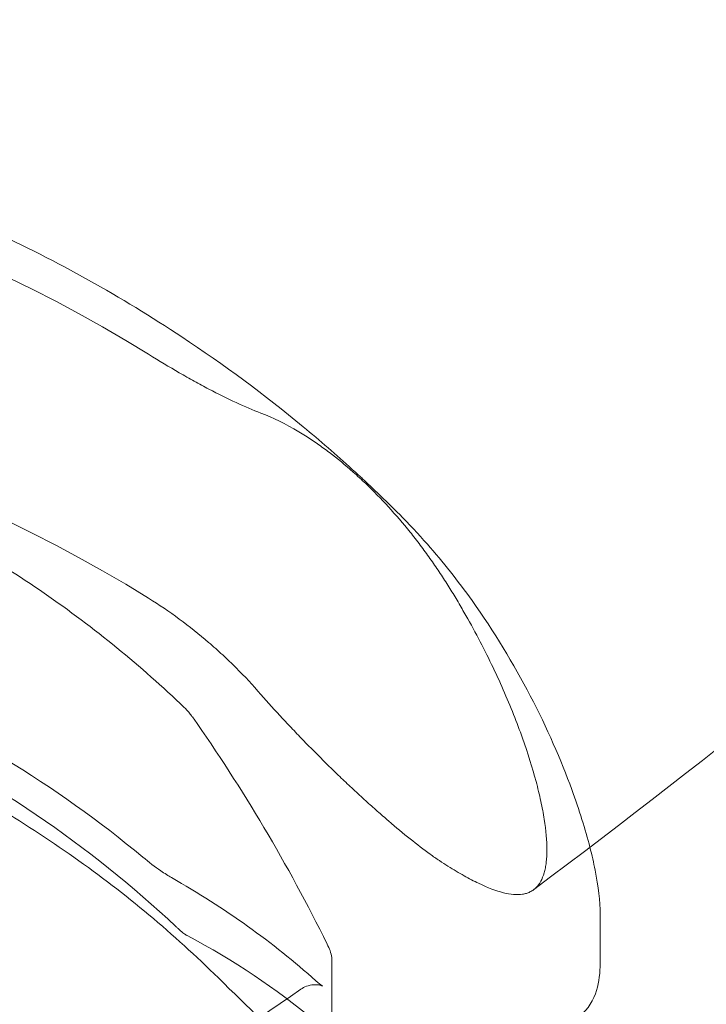
# Model space of a CAD drawing. Extents: x -826 to -14, y 1499 to 1942.
# Drawn here: x -527 to -524, y 1748 to 1752 of the extents above; entities that cross this region are included whole.
import ezdxf

# ---------------------------------------------------------------- set-up
doc = ezdxf.new("R2010")
doc.units = 0
doc.header["$MEASUREMENT"] = 0
doc.header["$PDMODE"] = 64
doc.header["$PDSIZE"] = 5
doc.styles.get("Standard").update_dxf_attribs({"font": 'Helvetica LT 57 Condensed_0.ttf'})
doc.dimstyles.new('FEET-METERS', dxfattribs={"dimtxt": 12, "dimasz": 7, "dimexe": 3, "dimexo": 3, "dimgap": 3, "dimtad": 0, "dimdec": 1, "dimzin": 3, "dimdsep": 46, "dimlunit": 4, "dimtxsty": 'Standard', "dimcen": 0.09, "dimadec": 0, "dimazin": 0, "dimtfac": 2, "dimtdec": 1, "dimtofl": 0, "dimtmove": 0, "dimatfit": 3, "dimfxl": 1, "dimfrac": 2, "dimtolj": 1, "dimtzin": 3, "dimarcsym": 0})

# ---------------------------------------------------------------- blocks, each defined once
blk = doc.blocks.new('*D89')
at = {"color": 0, "lineweight": -2, "transparency": 16777216}
for p, q in [((-781.3856, 1821.6135), (-781.3856, 1927.0144)), ((-206.4524, 1683.7326), (-206.4524, 1927.0144)), ((-774.3856, 1924.0144), (-587.2131, 1924.0144)), ((-213.4524, 1924.0144), (-476.9778, 1924.0144))]:
    blk.add_line(p, q, dxfattribs=at)
at = {"color": 0, "lineweight": 0, "transparency": 16777216}
for points in [[(-774.3856, 1925.181), (-774.3856, 1922.8477), (-781.3856, 1924.0144)], [(-213.4524, 1925.181), (-213.4524, 1922.8477), (-206.4524, 1924.0144)]]:
    blk.add_solid(points, dxfattribs=at)
at = {"layer": 'Defpoints', "color": 0, "lineweight": 0, "transparency": 16777216}
for p in [(-781.3856, 1924.0144), (-781.3856, 1818.6135), (-206.4524, 1680.7326)]:
    blk.add_point(p, dxfattribs=at)
at = {"color": 0, "lineweight": 0, "transparency": 16777216, "insert": (-532.0954, 1924.0144), "char_height": 12, "attachment_point": 5}
blk.add_mtext('\\A1;47\'-11" [14.6M]', dxfattribs=at)
blk = doc.blocks.new('new block')
at = {"color": 0, "linetype": 'Continuous', "lineweight": 0}
for p, q in [((-524.7939, 1748.5291), (-524.7939, 1748.3251)), ((-525.9154, 1748.3376), (-525.9154, 1747.9805))]:
    blk.add_line(p, q, dxfattribs=at)
for radius, start, end in [(72.9, -50.515889, -9.484082), (75.2305, 309.418038, 350.581991)]:
    blk.add_arc((-573.6846, 1794.1567), radius, start, end, dxfattribs=at)
for centre in [(-530.046, 1746.3591), (-530.046, 1745.3391)]:
    blk.add_ellipse(centre, major_axis=(-5.9782, 0), ratio=0.912978, start_param=-2.168513, end_param=-0.97308, dxfattribs=at)
for points, knots in [([(-517.7304, 1755.9305), (-518.6752, 1754.672), (-519.7032, 1753.4782), (-522.1228, 1751.0133), (-523.5526, 1749.7688), (-525.0719, 1748.6319)], [0.620421, 0.620421, 0.620421, 0.620421, 5.611714, 5.611714, 11.621038, 11.621038, 11.621038, 11.621038]), ([(-526.0352, 1750.5677), (-526.1969, 1750.7015), (-526.3665, 1750.8271), (-526.796, 1751.1112), (-527.0632, 1751.2603), (-527.6196, 1751.5185), (-527.9088, 1751.6276), (-528.5023, 1751.8032), (-528.8065, 1751.8697), (-529.4224, 1751.9586), (-529.7342, 1751.9809), (-530.046, 1751.9809)], [0.8344268, 0.8344268, 0.8344268, 0.8344268, 0.943839, 0.943839, 1.1005783, 1.1005783, 1.2573177, 1.2573177, 1.414057, 1.414057, 1.5707963, 1.5707963, 1.5707963, 1.5707963]), ([(-526.212, 1750.6249), (-526.2449, 1750.6373), (-526.2794, 1750.6519), (-526.3521, 1750.6856), (-526.3901, 1750.7045), (-526.45, 1750.736), (-526.4704, 1750.7471), (-526.5115, 1750.7698), (-526.5322, 1750.7816), (-526.5951, 1750.8179), (-526.638, 1750.8436), (-526.6817, 1750.8708)], [0, 0, 0, 0, 0.00397425, 0.00397425, 0.0079485, 0.0079485, 0.00993563, 0.00993563, 0.01192276, 0.01192276, 0.01589701, 0.01589701, 0.01589701, 0.01589701]), ([(-526.212, 1750.6249), (-526.2449, 1750.6373), (-526.2794, 1750.6519), (-526.3521, 1750.6856), (-526.3901, 1750.7045), (-526.45, 1750.736), (-526.4704, 1750.7471), (-526.5115, 1750.7698), (-526.5322, 1750.7816), (-526.5951, 1750.8179), (-526.638, 1750.8436), (-526.6817, 1750.8708)], [0, 0, 0, 0, 0.00397425, 0.00397425, 0.0079485, 0.0079485, 0.00993563, 0.00993563, 0.01192276, 0.01192276, 0.01589701, 0.01589701, 0.01589701, 0.01589701]), ([(-526.212, 1750.6249), (-526.2449, 1750.6373), (-526.2794, 1750.6519), (-526.3521, 1750.6856), (-526.3901, 1750.7045), (-526.45, 1750.736), (-526.4704, 1750.7471), (-526.5115, 1750.7698), (-526.5322, 1750.7816), (-526.5951, 1750.8179), (-526.638, 1750.8436), (-526.6817, 1750.8708)], [0, 0, 0, 0, 0.00397425, 0.00397425, 0.0079485, 0.0079485, 0.00993563, 0.00993563, 0.01192276, 0.01192276, 0.01589701, 0.01589701, 0.01589701, 0.01589701]), ([(-526.5323, 1749.3939), (-526.7131, 1749.5674), (-526.9093, 1749.7274), (-527.3272, 1750.0163), (-527.549, 1750.1453), (-528.0123, 1750.3688), (-528.2539, 1750.4633), (-528.7504, 1750.6156), (-529.0055, 1750.6734), (-529.5223, 1750.7505), (-529.7841, 1750.7699), (-530.046, 1750.7699)], [0.760626, 0.760626, 0.760626, 0.760626, 0.9226601, 0.9226601, 1.0846941, 1.0846941, 1.2467282, 1.2467282, 1.4087623, 1.4087623, 1.5707963, 1.5707963, 1.5707963, 1.5707963]), ([(-526.0536, 1750.547), (-526.0442, 1750.5414), (-526.0348, 1750.5356), (-526.0087, 1750.519), (-525.9921, 1750.508), (-525.9589, 1750.4848), (-525.9423, 1750.4727), (-525.8924, 1750.4348), (-525.8592, 1750.4075), (-525.8259, 1750.378)], [0.037506281, 0.037506281, 0.037506281, 0.037506281, 0.038533993, 0.038533993, 0.040309926, 0.040309926, 0.04208586, 0.04208586, 0.045637727, 0.045637727, 0.045637727, 0.045637727]), ([(-525.83, 1750.3896), (-525.8213, 1750.3817), (-525.8125, 1750.3737), (-525.7995, 1750.3616), (-525.7951, 1750.3576), (-525.7864, 1750.3496), (-525.7821, 1750.3455), (-525.7778, 1750.3415)], [0, 0, 0, 0, 0.03706908, 0.03706908, 0.05560426, 0.05560426, 0.07413963, 0.07413963, 0.07413963, 0.07413963]), ([(-525.6333, 1750.2019), (-525.6428, 1750.2114), (-525.6522, 1750.2208), (-525.6713, 1750.2396), (-525.6809, 1750.249), (-525.7, 1750.2676), (-525.7097, 1750.2769), (-525.729, 1750.2955), (-525.7387, 1750.3047), (-525.7582, 1750.3232), (-525.768, 1750.3323), (-525.7778, 1750.3415)], [0.73953679, 0.73953679, 0.73953679, 0.73953679, 0.74656668, 0.74656668, 0.75359658, 0.75359658, 0.76062647, 0.76062647, 0.76765636, 0.76765636, 0.77468625, 0.77468625, 0.77468625, 0.77468625]), ([(-525.7737, 1750.3299), (-525.7411, 1750.2988), (-525.7095, 1750.2663), (-525.6478, 1750.1989), (-525.6178, 1750.1639), (-525.574, 1750.1095), (-525.5596, 1750.0911), (-525.5318, 1750.0543), (-525.5183, 1750.0358), (-525.492, 1749.9988), (-525.4792, 1749.9802), (-525.4544, 1749.9429), (-525.4423, 1749.9242), (-525.4189, 1749.8867), (-525.4074, 1749.8679), (-525.3849, 1749.8304), (-525.3739, 1749.8117), (-525.3419, 1749.756), (-525.3217, 1749.7192), (-525.264, 1749.6097), (-525.2297, 1749.5382), (-525.1835, 1749.4332), (-525.169, 1749.3985), (-525.1423, 1749.3311), (-525.1299, 1749.2983), (-525.0958, 1749.2024), (-525.0769, 1749.1418), (-525.058, 1749.0707), (-525.0544, 1749.0567), (-525.0477, 1749.0292), (-525.0446, 1749.0157), (-525.0361, 1748.976), (-525.0313, 1748.9509), (-525.02, 1748.8793), (-525.0163, 1748.8367), (-525.0163, 1748.7992)], [0.04749906, 0.04749906, 0.04749906, 0.04749906, 0.05099837, 0.05099837, 0.05449768, 0.05449768, 0.05624734, 0.05624734, 0.057997, 0.057997, 0.05974665, 0.05974665, 0.06149631, 0.06149631, 0.06324596, 0.06324596, 0.06499562, 0.06499562, 0.06849493, 0.06849493, 0.07549355, 0.07549355, 0.07899287, 0.07899287, 0.08249218, 0.08249218, 0.0894908, 0.0894908, 0.09124046, 0.09124046, 0.09299011, 0.09299011, 0.09648942, 0.09648942, 0.10348805, 0.10348805, 0.10348805, 0.10348805]), ([(-525.7737, 1750.3299), (-525.7411, 1750.2988), (-525.7095, 1750.2663), (-525.6478, 1750.1989), (-525.6178, 1750.1639), (-525.574, 1750.1095), (-525.5596, 1750.0911), (-525.5318, 1750.0543), (-525.5183, 1750.0358), (-525.492, 1749.9988), (-525.4792, 1749.9802), (-525.4544, 1749.9429), (-525.4423, 1749.9242), (-525.4189, 1749.8867), (-525.4074, 1749.8679), (-525.3849, 1749.8304), (-525.3739, 1749.8117), (-525.3419, 1749.756), (-525.3217, 1749.7192), (-525.264, 1749.6097), (-525.2297, 1749.5382), (-525.1835, 1749.4332), (-525.169, 1749.3985), (-525.1423, 1749.3311), (-525.1299, 1749.2983), (-525.0958, 1749.2024), (-525.0769, 1749.1418), (-525.058, 1749.0707), (-525.0544, 1749.0567), (-525.0477, 1749.0292), (-525.0446, 1749.0157), (-525.0361, 1748.976), (-525.0313, 1748.9509), (-525.02, 1748.8793), (-525.0163, 1748.8367), (-525.0163, 1748.7992)], [0.04749906, 0.04749906, 0.04749906, 0.04749906, 0.05099837, 0.05099837, 0.05449768, 0.05449768, 0.05624734, 0.05624734, 0.057997, 0.057997, 0.05974665, 0.05974665, 0.06149631, 0.06149631, 0.06324596, 0.06324596, 0.06499562, 0.06499562, 0.06849493, 0.06849493, 0.07549355, 0.07549355, 0.07899287, 0.07899287, 0.08249218, 0.08249218, 0.0894908, 0.0894908, 0.09124046, 0.09124046, 0.09299011, 0.09299011, 0.09648942, 0.09648942, 0.10348805, 0.10348805, 0.10348805, 0.10348805]), ([(-525.7737, 1750.3299), (-525.7411, 1750.2988), (-525.7095, 1750.2663), (-525.6478, 1750.1989), (-525.6178, 1750.1639), (-525.574, 1750.1095), (-525.5596, 1750.0911), (-525.5318, 1750.0543), (-525.5183, 1750.0358), (-525.492, 1749.9988), (-525.4792, 1749.9802), (-525.4544, 1749.9429), (-525.4423, 1749.9242), (-525.4189, 1749.8867), (-525.4074, 1749.8679), (-525.3849, 1749.8304), (-525.3739, 1749.8117), (-525.3419, 1749.756), (-525.3217, 1749.7192), (-525.264, 1749.6097), (-525.2297, 1749.5382), (-525.1835, 1749.4332), (-525.169, 1749.3985), (-525.1423, 1749.3311), (-525.1299, 1749.2983), (-525.0958, 1749.2024), (-525.0769, 1749.1418), (-525.058, 1749.0707), (-525.0544, 1749.0567), (-525.0477, 1749.0292), (-525.0446, 1749.0157), (-525.0361, 1748.976), (-525.0313, 1748.9509), (-525.02, 1748.8793), (-525.0163, 1748.8367), (-525.0163, 1748.7992)], [0.04749906, 0.04749906, 0.04749906, 0.04749906, 0.05099837, 0.05099837, 0.05449768, 0.05449768, 0.05624734, 0.05624734, 0.057997, 0.057997, 0.05974665, 0.05974665, 0.06149631, 0.06149631, 0.06324596, 0.06324596, 0.06499562, 0.06499562, 0.06849493, 0.06849493, 0.07549355, 0.07549355, 0.07899287, 0.07899287, 0.08249218, 0.08249218, 0.0894908, 0.0894908, 0.09124046, 0.09124046, 0.09299011, 0.09299011, 0.09648942, 0.09648942, 0.10348805, 0.10348805, 0.10348805, 0.10348805]), ([(-525.516, 1750.0766), (-525.4505, 1750.0021), (-525.3877, 1749.9226), (-525.238, 1749.7129), (-525.1553, 1749.5763), (-525.0157, 1749.3084), (-524.9572, 1749.1739), (-524.8809, 1748.9654), (-524.8556, 1748.8838), (-524.8366, 1748.8095)], [0.176175, 0.176175, 0.176175, 0.176175, 0.477257, 0.477257, 0.948915, 0.948915, 1.422592, 1.422592, 1.751815, 1.751815, 1.751815, 1.751815]), ([(-526.7063, 1748.7688), (-526.8875, 1748.9188), (-527.0807, 1749.0565), (-527.487, 1749.3045), (-527.7001, 1749.4147), (-528.1415, 1749.6054), (-528.3699, 1749.6858), (-528.8369, 1749.8152), (-529.0756, 1749.8641), (-529.5582, 1749.9295), (-529.8021, 1749.9459), (-530.046, 1749.9459)], [0.8342682, 0.8342682, 0.8342682, 0.8342682, 0.9815738, 0.9815738, 1.1288795, 1.1288795, 1.2761851, 1.2761851, 1.4234907, 1.4234907, 1.5707963, 1.5707963, 1.5707963, 1.5707963]), ([(-533.5333, 1748.4699), (-533.1732, 1748.81), (-532.7533, 1749.0968), (-531.8358, 1749.5353), (-531.3382, 1749.6869), (-530.3158, 1749.8393), (-529.7911, 1749.84), (-528.7679, 1749.6904), (-528.2696, 1749.5401), (-527.3498, 1749.1037), (-526.9286, 1748.8176), (-526.5643, 1748.4753), (-526.5615, 1748.4726), (-526.5586, 1748.4699)], [3.910049, 3.910049, 3.910049, 3.910049, 4.230121, 4.230121, 4.550554, 4.550554, 4.871158, 4.871158, 5.191764, 5.191764, 5.512199, 5.512199, 5.514729, 5.514729, 5.514729, 5.514729]), ([(-526.6817, 1749.8508), (-526.638, 1749.8236), (-526.5952, 1749.7945), (-526.5116, 1749.7329), (-526.4707, 1749.7004), (-526.4108, 1749.6489), (-526.3911, 1749.6313), (-526.3528, 1749.5959), (-526.3341, 1749.578), (-526.2795, 1749.5236), (-526.2449, 1749.4865), (-526.212, 1749.4488)], [0, 0, 0, 0, 0.00397417, 0.00397417, 0.00794834, 0.00794834, 0.00993542, 0.00993542, 0.0119225, 0.0119225, 0.01589667, 0.01589667, 0.01589667, 0.01589667]), ([(-526.39, 1748.2633), (-526.5756, 1748.4462), (-526.7777, 1748.6151), (-527.2099, 1748.9206), (-527.4399, 1749.0572), (-527.9216, 1749.2941), (-528.1732, 1749.3945), (-528.6913, 1749.5562), (-528.9577, 1749.6175), (-529.4981, 1749.6995), (-529.772, 1749.7202), (-530.046, 1749.7202)], [0.7472067, 0.7472067, 0.7472067, 0.7472067, 0.9119246, 0.9119246, 1.0766425, 1.0766425, 1.2413605, 1.2413605, 1.4060784, 1.4060784, 1.5707963, 1.5707963, 1.5707963, 1.5707963]), ([(-525.8259, 1749.052), (-525.8425, 1749.0674), (-525.8591, 1749.0831), (-525.8926, 1749.1151), (-525.9095, 1749.1314), (-525.9596, 1749.1804), (-525.9926, 1749.2134), (-526.0415, 1749.2635), (-526.0576, 1749.2803), (-526.0897, 1749.314), (-526.1057, 1749.331), (-526.1529, 1749.382), (-526.1831, 1749.4155), (-526.212, 1749.4488)], [0.16127449, 0.16127449, 0.16127449, 0.16127449, 0.16304205, 0.16304205, 0.16480961, 0.16480961, 0.16834473, 0.16834473, 0.17011228, 0.17011228, 0.17187984, 0.17187984, 0.17541496, 0.17541496, 0.17541496, 0.17541496]), ([(-526.5323, 1749.3939), (-526.5282, 1749.39), (-526.5242, 1749.3859), (-526.5184, 1749.3795), (-526.5165, 1749.3774), (-526.5139, 1749.3744), (-526.5132, 1749.3735), (-526.512, 1749.3721), (-526.5114, 1749.3714), (-526.5101, 1749.3699), (-526.5094, 1749.3689), (-526.5063, 1749.3651), (-526.5041, 1749.3622), (-526.5008, 1749.3577), (-526.4996, 1749.3561), (-526.4985, 1749.3546)], [0, 0, 0, 0, 0.01735049, 0.01735049, 0.02595174, 0.02595174, 0.02922186, 0.02922186, 0.03167432, 0.03167432, 0.03535334, 0.03535334, 0.0464043, 0.0464043, 0.05239459, 0.05239459, 0.05239459, 0.05239459]), ([(-525.0719, 1748.6319), (-525.0767, 1748.6284), (-525.0818, 1748.6253), (-525.0919, 1748.6203), (-525.0969, 1748.6183), (-525.1074, 1748.6151), (-525.1129, 1748.6139), (-525.1415, 1748.6095), (-525.1681, 1748.6117), (-525.2288, 1748.6271), (-525.2631, 1748.6402), (-525.3115, 1748.6635), (-525.3215, 1748.6685), (-525.3419, 1748.6791), (-525.3523, 1748.6848), (-525.3843, 1748.7027), (-525.4066, 1748.7159), (-525.4416, 1748.7376), (-525.4536, 1748.7453), (-525.4786, 1748.7621), (-525.4915, 1748.7712), (-525.5315, 1748.8), (-525.5592, 1748.8213), (-525.617, 1748.8675), (-525.647, 1748.8925), (-525.6939, 1748.9329), (-525.7098, 1748.9467), (-525.7416, 1748.9749), (-525.7576, 1748.9892), (-525.7737, 1749.0039)], [0.11896902, 0.11896902, 0.11896902, 0.11896902, 0.12096048, 0.12096048, 0.12270773, 0.12270773, 0.12445497, 0.12445497, 0.13144394, 0.13144394, 0.13843292, 0.13843292, 0.14018016, 0.14018016, 0.1419274, 0.1419274, 0.14542189, 0.14542189, 0.14716913, 0.14716913, 0.14891638, 0.14891638, 0.15241087, 0.15241087, 0.15590535, 0.15590535, 0.1576526, 0.1576526, 0.15939984, 0.15939984, 0.15939984, 0.15939984]), ([(-525.0719, 1748.6319), (-525.0767, 1748.6284), (-525.0818, 1748.6253), (-525.0919, 1748.6203), (-525.0969, 1748.6183), (-525.1074, 1748.6151), (-525.1129, 1748.6139), (-525.1415, 1748.6095), (-525.1681, 1748.6117), (-525.2288, 1748.6271), (-525.2631, 1748.6402), (-525.3115, 1748.6635), (-525.3215, 1748.6685), (-525.3419, 1748.6791), (-525.3523, 1748.6848), (-525.3843, 1748.7027), (-525.4066, 1748.7159), (-525.4416, 1748.7376), (-525.4536, 1748.7453), (-525.4786, 1748.7621), (-525.4915, 1748.7712), (-525.5315, 1748.8), (-525.5592, 1748.8213), (-525.617, 1748.8675), (-525.647, 1748.8925), (-525.6939, 1748.9329), (-525.7098, 1748.9467), (-525.7416, 1748.9749), (-525.7576, 1748.9892), (-525.7737, 1749.0039)], [0.11896902, 0.11896902, 0.11896902, 0.11896902, 0.12096048, 0.12096048, 0.12270773, 0.12270773, 0.12445497, 0.12445497, 0.13144394, 0.13144394, 0.13843292, 0.13843292, 0.14018016, 0.14018016, 0.1419274, 0.1419274, 0.14542189, 0.14542189, 0.14716913, 0.14716913, 0.14891638, 0.14891638, 0.15241087, 0.15241087, 0.15590535, 0.15590535, 0.1576526, 0.1576526, 0.15939984, 0.15939984, 0.15939984, 0.15939984]), ([(-525.0719, 1748.6319), (-525.0767, 1748.6284), (-525.0818, 1748.6253), (-525.0919, 1748.6203), (-525.0969, 1748.6183), (-525.1074, 1748.6151), (-525.1129, 1748.6139), (-525.1415, 1748.6095), (-525.1681, 1748.6117), (-525.2288, 1748.6271), (-525.2631, 1748.6402), (-525.3115, 1748.6635), (-525.3215, 1748.6685), (-525.3419, 1748.6791), (-525.3523, 1748.6848), (-525.3843, 1748.7027), (-525.4066, 1748.7159), (-525.4416, 1748.7376), (-525.4536, 1748.7453), (-525.4786, 1748.7621), (-525.4915, 1748.7712), (-525.5315, 1748.8), (-525.5592, 1748.8213), (-525.617, 1748.8675), (-525.647, 1748.8925), (-525.6939, 1748.9329), (-525.7098, 1748.9467), (-525.7416, 1748.9749), (-525.7576, 1748.9892), (-525.7737, 1749.0039)], [0.11896902, 0.11896902, 0.11896902, 0.11896902, 0.12096048, 0.12096048, 0.12270773, 0.12270773, 0.12445497, 0.12445497, 0.13144394, 0.13144394, 0.13843292, 0.13843292, 0.14018016, 0.14018016, 0.1419274, 0.1419274, 0.14542189, 0.14542189, 0.14716913, 0.14716913, 0.14891638, 0.14891638, 0.15241087, 0.15241087, 0.15590535, 0.15590535, 0.1576526, 0.1576526, 0.15939984, 0.15939984, 0.15939984, 0.15939984]), ([(-524.8366, 1748.8095), (-524.8281, 1748.7764), (-524.8209, 1748.7446), (-524.8013, 1748.6456), (-524.7939, 1748.5841), (-524.7939, 1748.5291)], [1.7518146, 1.7518146, 1.7518146, 1.7518146, 1.8983895, 1.8983895, 2.2334869, 2.2334869, 2.2334869, 2.2334869]), ([(-526.7063, 1748.7688), (-526.6803, 1748.7473), (-526.6544, 1748.7275), (-526.6146, 1748.6999), (-526.5992, 1748.6901), (-526.5859, 1748.6826)], [0, 0, 0, 0, 0.1059726, 0.1059726, 0.180251, 0.180251, 0.180251, 0.180251]), ([(-525.0163, 1748.7992), (-525.0163, 1748.7804), (-525.0172, 1748.763), (-525.0201, 1748.7388), (-525.0213, 1748.731), (-525.0241, 1748.7163), (-525.0258, 1748.7093), (-525.0353, 1748.6763), (-525.0466, 1748.6557), (-525.0649, 1748.6376), (-525.0683, 1748.6346), (-525.0719, 1748.6319)], [0.10348805, 0.10348805, 0.10348805, 0.10348805, 0.10698253, 0.10698253, 0.10872978, 0.10872978, 0.11047702, 0.11047702, 0.117466, 0.117466, 0.11896902, 0.11896902, 0.11896902, 0.11896902]), ([(-526.5586, 1748.4699), (-526.5516, 1748.4633), (-526.5447, 1748.4573), (-526.5356, 1748.4501), (-526.5328, 1748.4481), (-526.5261, 1748.4434), (-526.5225, 1748.4412), (-526.5202, 1748.44)], [0, 0, 0, 0, 0.0305877, 0.0305877, 0.04479353, 0.04479353, 0.06845348, 0.06845348, 0.06845348, 0.06845348]), ([(-525.9351, 1748.405), (-525.9304, 1748.3956), (-525.9264, 1748.3862), (-525.9198, 1748.3676), (-525.9173, 1748.3584), (-525.9156, 1748.3451), (-525.9154, 1748.3414), (-525.9154, 1748.3376)], [0, 0, 0, 0, 0.03238275, 0.03238275, 0.06728724, 0.06728724, 0.08017179, 0.08017179, 0.08017179, 0.08017179]), ([(-524.7939, 1748.3251), (-524.7939, 1748.2851), (-524.7976, 1748.2476), (-524.8206, 1748.1726), (-524.843, 1748.1322), (-524.8803, 1748.1039)], [0, 0, 0, 0, 0.2441464, 0.2441464, 0.4984765, 0.4984765, 0.4984765, 0.4984765]), ([(-525.4734, 1747.6611), (-525.5007, 1747.6411), (-525.535, 1747.6295), (-525.598, 1747.6248), (-525.6269, 1747.6301), (-525.6943, 1747.6516), (-525.7312, 1747.6726), (-525.85, 1747.7526), (-525.9417, 1747.8333), (-526.1501, 1748.0281), (-526.2674, 1748.1425), (-526.39, 1748.2633)], [0, 0, 0, 0, 0.182172, 0.182172, 0.36145, 0.36145, 0.646692, 0.646692, 1.226362, 1.226362, 1.767421, 1.767421, 1.767421, 1.767421]), ([(-525.9826, 1748.2512), (-525.9715, 1748.2413), (-525.9621, 1748.2341), (-525.9553, 1748.2296), (-525.9542, 1748.229), (-525.9542, 1748.229), (-525.9542, 1748.229), (-525.9542, 1748.229), (-525.9549, 1748.2293), (-525.9586, 1748.2309), (-525.9634, 1748.2326), (-525.9761, 1748.2348), (-525.9837, 1748.2353), (-526.0014, 1748.2342), (-526.0119, 1748.232), (-526.0301, 1748.2251), (-526.038, 1748.2208), (-526.0452, 1748.2158)], [0, 0, 0, 0, 0.0783021, 0.0783021, 0.110202, 0.110202, 0.1105476, 0.1105476, 0.1337766, 0.1337766, 0.1732727, 0.1732727, 0.2086694, 0.2086694, 0.2497816, 0.2497816, 0.2830709, 0.2830709, 0.2830709, 0.2830709]), ([(-534.0467, 1748.2158), (-533.5914, 1747.8947), (-533.0902, 1747.6291), (-532.0304, 1747.2262), (-531.4718, 1747.0889), (-530.335, 1746.9516), (-529.7569, 1746.9516), (-528.6201, 1747.0889), (-528.0615, 1747.2262), (-527.0017, 1747.6291), (-526.5005, 1747.8947), (-526.0452, 1748.2158)], [4.054744, 4.054744, 4.054744, 4.054744, 4.317802, 4.317802, 4.58086, 4.58086, 4.843918, 4.843918, 5.106976, 5.106976, 5.370034, 5.370034, 5.370034, 5.370034])]:
    blk.add_open_spline(points, degree=3, knots=knots, dxfattribs=at)
for points in [[(-526.212, 1750.6249), (-526.1621, 1750.6061), (-526.1093, 1750.5804), (-526.0539, 1750.5472)], [(-526.0539, 1750.5472), (-526.0538, 1750.5471), (-526.0537, 1750.5471), (-526.0536, 1750.547)], [(-526.035, 1750.5675), (-526.0351, 1750.5676), (-526.0352, 1750.5677), (-526.0352, 1750.5677)], [(-525.83, 1750.3896), (-525.8968, 1750.4504), (-525.9652, 1750.5097), (-526.035, 1750.5675)], [(-525.8259, 1750.378), (-525.8085, 1750.3626), (-525.791, 1750.3465), (-525.7737, 1750.3299)], [(-525.6333, 1750.2019), (-525.5936, 1750.1621), (-525.5543, 1750.1202), (-525.516, 1750.0766)], [(-525.516, 1750.0766), (-525.516, 1750.0766), (-525.516, 1750.0766), (-525.516, 1750.0766)], [(-526.4985, 1749.3546), (-526.2879, 1749.0553), (-526.099, 1748.7369), (-525.9351, 1748.405)], [(-525.7737, 1749.0039), (-525.791, 1749.0196), (-525.8084, 1749.0356), (-525.8259, 1749.052)], [(-526.5859, 1748.6826), (-526.3638, 1748.5562), (-526.1613, 1748.4116), (-525.9826, 1748.2512)], [(-526.5202, 1748.44), (-526.3247, 1748.3367), (-526.1474, 1748.2184), (-525.9909, 1748.0866)]]:
    blk.add_open_spline(points, degree=3, dxfattribs=at)
blk = doc.blocks.new('b312478')
at = {"lineweight": 0}
blk.add_blockref('new block', (439.7194, 361.1972), dxfattribs=at)

msp = doc.modelspace()

# ---------------------------------------------------------------- block references
at = {"lineweight": 0}
msp.add_blockref('b312478', (-439.7194, -361.1972), dxfattribs=at)

# ---------------------------------------------------------------- dimensions: what is measured, and where the dimension line sits
dim = msp.add_linear_dim(base=(-781.3856, 1924.0144), p1=(-206.4524, 1680.7326), p2=(-781.3856, 1818.6135), dimstyle='FEET-METERS', dxfattribs=at)
dim.commit()
dim.dimension.update_dxf_attribs({"geometry": '*D89', "text_midpoint": (-532.0954, 1924.0144), "dimtype": 160})

doc.saveas('drawing.dxf')
